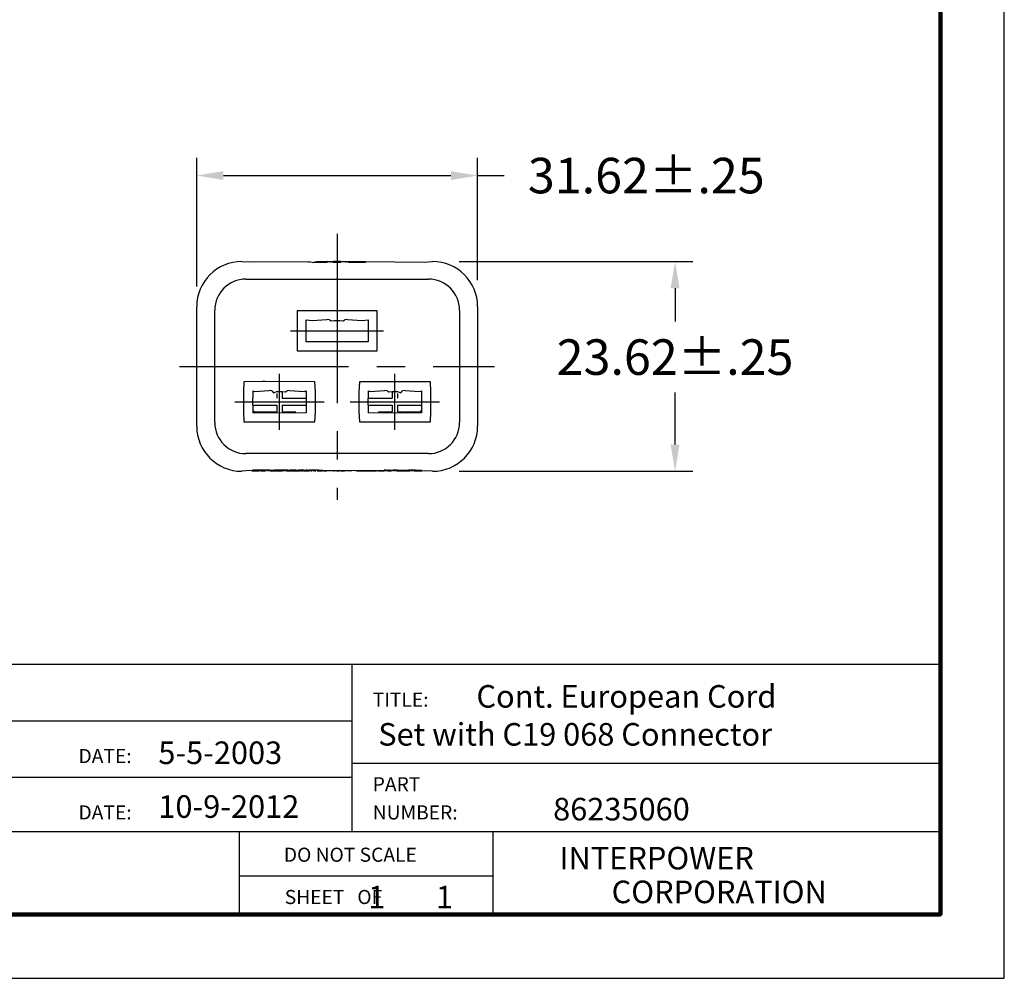
# Model space of a CAD drawing. Units: millimetres. Extents: x 364 to 643, y 89 to 304.
# Drawn here: x 533 to 643, y 89 to 197 of the extents above; entities that cross this region are included whole.
import ezdxf

# ---------------------------------------------------------------- set-up
doc = ezdxf.new("R2010")
doc.units = ezdxf.units.MM
doc.linetypes.add('CENTER', pattern=[2, 1.25, -0.25, 0.25, -0.25])
doc.linetypes.add('CENTER2', pattern=[28.575, 19.05, -3.175, 3.175, -3.175])
for name, color, linetype in [('CENTER', 2, 'CENTER'), ('DIM', 1, 'Continuous'), ('PLOT BORDER', 3, 'Continuous'), ('TEXT', 7, 'Continuous'), ('TITLE BLOCK', 4, 'Continuous'), ('TITLE BLOCK TEXT', 6, 'Continuous')]:
    doc.layers.add(name, color=color, linetype=linetype)
doc.dimstyles.get("Standard").update_dxf_attribs({"dimscale": 0, "dimtxt": 2.5, "dimasz": 2.5, "dimexe": 1.25, "dimexo": 0.625, "dimtad": 1, "dimtih": 1, "dimtoh": 1, "dimdec": 1, "dimdsep": 46, "dimtxsty": 'Standard', "dimcen": 2.5, "dimadec": 0, "dimazin": 0, "dimtfac": 1, "dimtdec": 4, "dimtmove": 0, "dimatfit": 3, "dimfxl": 1, "dimtolj": 1, "dimtzin": 0, "dimarcsym": 0})

# ---------------------------------------------------------------- blocks, each defined once
blk = doc.blocks.new('20E01040_1__24', base_point=(3.3028, -0.1791))
at = {"color": 7, "linetype": 'Continuous'}
for p, q in [((3.3028, -0.087), (3.3028, -0.1737)), ((3.3442, -0.0816), (3.3442, -0.0941)), ((3.352, -0.085), (3.417, -0.0814)), ((3.4285, -0.0826), (3.417, -0.0814)), ((3.4359, -0.087), (3.4505, -0.085)), ((3.4505, -0.085), (3.4505, -0.1146)), ((3.4741, -0.085), (3.4891, -0.0906)), ((3.5075, -0.0814), (3.4961, -0.0826)), ((3.5075, -0.0814), (3.5725, -0.085)), ((3.5804, -0.0816), (3.5804, -0.0941)), ((3.6217, -0.1737), (3.6217, -0.087)), ((3.3442, -0.0941), (3.3442, -0.1146)), ((3.3442, -0.1146), (3.4505, -0.1146)), ((3.4741, -0.0941), (3.4741, -0.1146)), ((3.5804, -0.0941), (3.5804, -0.1146)), ((3.3442, -0.1461), (3.4505, -0.1461)), ((3.3442, -0.1461), (3.3442, -0.1692)), ((3.3442, -0.1692), (3.3442, -0.1791)), ((3.3896, -0.1732), (3.4505, -0.1757)), ((3.4505, -0.1461), (3.4505, -0.1757)), ((3.4741, -0.1461), (3.4741, -0.1757)), ((3.4741, -0.1461), (3.5804, -0.1461)), ((3.4741, -0.1757), (3.5752, -0.1734)), ((3.5804, -0.1461), (3.5804, -0.1692)), ((3.5804, -0.1692), (3.5804, -0.1791))]:
    blk.add_line(p, q, dxfattribs=at)
blk.add_spline([(3.5804, -0.1692), (3.5803, -0.1693), (3.5795, -0.1699), (3.5778, -0.1713), (3.5761, -0.1727), (3.5753, -0.1733), (3.5752, -0.1734)], degree=3, dxfattribs=at)
blk = doc.blocks.new('21E04181SW__25', base_point=(2.791, -0.2199))
at = {"color": 7, "linetype": 'Continuous'}
for p, q in [((3.0292, 0.2722), (3.0292, 0.095)), ((3.3835, 0.2722), (3.0292, 0.2722)), ((3.3835, 0.095), (3.3835, 0.2722)), ((3.0686, 0.1344), (3.0686, 0.2328)), ((3.0686, 0.2328), (3.0961, 0.2299)), ((3.0961, 0.2299), (3.1611, 0.2335)), ((3.1726, 0.2324), (3.1611, 0.2335)), ((3.1726, 0.2324), (3.18, 0.2279)), ((3.18, 0.2279), (3.1946, 0.2299)), ((3.1946, 0.2299), (3.2182, 0.2299)), ((3.2182, 0.2299), (3.2328, 0.2279)), ((3.2328, 0.2279), (3.2402, 0.2324)), ((3.2516, 0.2335), (3.2402, 0.2324)), ((3.2516, 0.2335), (3.3166, 0.2299)), ((3.3166, 0.2299), (3.3442, 0.2328)), ((3.3442, 0.2328), (3.3442, 0.1344)), ((3.3442, 0.1344), (3.0686, 0.1344)), ((3.0292, 0.095), (3.3835, 0.095)), ((2.793, -0.0428), (2.791, -0.087)), ((2.8754, -0.0407), (2.793, -0.0428)), ((2.8866, -0.0408), (2.8754, -0.0407)), ((3.1079, -0.0428), (2.8866, -0.0408)), ((3.1099, -0.087), (3.1079, -0.0428)), ((3.3048, -0.0428), (3.3028, -0.087)), ((3.6198, -0.0428), (3.3048, -0.0428)), ((3.6217, -0.087), (3.6198, -0.0428)), ((2.791, -0.087), (2.791, -0.1737)), ((2.8324, -0.0816), (2.8402, -0.085)), ((2.8324, -0.0816), (2.8324, -0.0941)), ((2.8402, -0.085), (2.9052, -0.0814)), ((2.9167, -0.0826), (2.9052, -0.0814)), ((2.9167, -0.0826), (2.9237, -0.0906)), ((2.9237, -0.0906), (2.9387, -0.085)), ((2.9387, -0.085), (2.9623, -0.085)), ((2.9623, -0.085), (2.9769, -0.087)), ((2.9769, -0.087), (2.9843, -0.0826)), ((2.9957, -0.0814), (2.9843, -0.0826)), ((2.9957, -0.0814), (3.0607, -0.085)), ((3.0607, -0.085), (3.0686, -0.0816)), ((3.0686, -0.0816), (3.0686, -0.0941)), ((3.1099, -0.1737), (3.1099, -0.087)), ((3.3028, -0.087), (3.3028, -0.1737)), ((3.3442, -0.0816), (3.352, -0.085)), ((3.3442, -0.0816), (3.3442, -0.0941)), ((3.352, -0.085), (3.417, -0.0814)), ((3.4285, -0.0826), (3.417, -0.0814)), ((3.4285, -0.0826), (3.4359, -0.087)), ((3.4359, -0.087), (3.4505, -0.085)), ((3.4505, -0.085), (3.4741, -0.085)), ((3.4741, -0.085), (3.4891, -0.0906)), ((3.4891, -0.0906), (3.4961, -0.0826)), ((3.5075, -0.0814), (3.4961, -0.0826)), ((3.5075, -0.0814), (3.5725, -0.085)), ((3.5725, -0.085), (3.5804, -0.0816)), ((3.5804, -0.0816), (3.5804, -0.0941)), ((3.6217, -0.1737), (3.6217, -0.087)), ((2.8324, -0.0941), (2.8324, -0.1146)), ((2.8324, -0.1461), (2.8324, -0.1146)), ((3.0686, -0.0941), (3.0686, -0.1146)), ((3.0686, -0.1146), (3.0686, -0.1461)), ((3.3442, -0.0941), (3.3442, -0.1146)), ((3.3442, -0.1461), (3.3442, -0.1146)), ((3.5804, -0.0941), (3.5804, -0.1146)), ((3.5804, -0.1146), (3.5804, -0.1461)), ((2.791, -0.1737), (2.793, -0.2199)), ((2.8324, -0.1461), (2.8324, -0.1692)), ((2.8324, -0.1692), (2.8324, -0.1791)), ((3.0686, -0.1461), (3.0686, -0.1692)), ((3.0686, -0.1692), (3.0686, -0.1791)), ((3.1079, -0.2199), (3.1099, -0.1737)), ((3.3028, -0.1737), (3.3048, -0.2199)), ((3.3442, -0.1461), (3.3442, -0.1692)), ((3.3442, -0.1692), (3.3442, -0.1791)), ((3.5804, -0.1461), (3.5804, -0.1692)), ((3.5804, -0.1692), (3.5804, -0.1791)), ((3.6198, -0.2199), (3.6217, -0.1737)), ((3.0047, -0.1805), (2.8324, -0.1791)), ((3.0686, -0.1791), (3.0047, -0.1805)), ((3.5165, -0.1805), (3.3442, -0.1791)), ((3.5804, -0.1791), (3.5165, -0.1805)), ((2.793, -0.2199), (3.1079, -0.2199)), ((3.3048, -0.2199), (3.6198, -0.2199))]:
    blk.add_line(p, q, dxfattribs=at)
blk = doc.blocks.new('20E01040_2__26', base_point=(2.791, -0.1805))
at = {"color": 7, "linetype": 'Continuous'}
for p, q in [((2.791, -0.087), (2.791, -0.1737)), ((2.8324, -0.0816), (2.8324, -0.0941)), ((2.8402, -0.085), (2.9052, -0.0814)), ((2.9167, -0.0826), (2.9052, -0.0814)), ((2.9237, -0.0906), (2.9387, -0.085)), ((2.9623, -0.085), (2.9623, -0.1146)), ((2.9623, -0.085), (2.9769, -0.087)), ((2.9957, -0.0814), (2.9843, -0.0826)), ((2.9957, -0.0814), (3.0607, -0.085)), ((3.0686, -0.0816), (3.0686, -0.0941)), ((3.1099, -0.1737), (3.1099, -0.087)), ((2.8324, -0.0941), (2.8324, -0.1146)), ((2.9387, -0.0941), (2.9387, -0.1146)), ((2.9623, -0.1146), (3.0686, -0.1146)), ((3.0686, -0.0941), (3.0686, -0.1146)), ((2.8324, -0.1461), (2.8324, -0.1692)), ((2.8324, -0.1461), (2.9387, -0.1461)), ((2.8324, -0.1692), (2.8324, -0.1791)), ((2.8375, -0.1734), (2.8402, -0.1805)), ((2.8375, -0.1734), (2.9387, -0.1757)), ((2.9387, -0.1461), (2.9387, -0.1757)), ((2.9623, -0.1461), (3.0686, -0.1461)), ((2.9623, -0.1461), (2.9623, -0.1757)), ((2.9623, -0.1757), (3.0231, -0.1732)), ((3.0686, -0.1461), (3.0686, -0.1692)), ((3.0686, -0.1692), (3.0686, -0.1791))]:
    blk.add_line(p, q, dxfattribs=at)
blk.add_spline([(2.8324, -0.1692), (2.8325, -0.1693), (2.8332, -0.1699), (2.8349, -0.1713), (2.8367, -0.1727), (2.8374, -0.1733), (2.8375, -0.1734)], degree=3, dxfattribs=at)
blk = doc.blocks.new('20E01040__27', base_point=(3.0961, 0.2279))
at = {"color": 7, "linetype": 'Continuous'}
for p, q in [((3.0961, 0.2299), (3.1611, 0.2335)), ((3.1726, 0.2324), (3.1611, 0.2335)), ((3.18, 0.2279), (3.1946, 0.2299)), ((3.2182, 0.2299), (3.2328, 0.2279)), ((3.2516, 0.2335), (3.2402, 0.2324)), ((3.2516, 0.2335), (3.3166, 0.2299))]:
    blk.add_line(p, q, dxfattribs=at)
blk = doc.blocks.new('21E041182__28', base_point=(3.0292, 0.095))
at = {"color": 7, "linetype": 'Continuous'}
blk.add_line((3.0292, 0.2722), (3.0292, 0.095), dxfattribs=at)
blk = doc.blocks.new('B34_013SW-D_ASM__29', base_point=(2.791, -0.2199))
for name, p in [('21E04181SW__25', (2.791, -0.2199)), ('21E041182__28', (3.0292, 0.095)), ('20E01040__27', (3.0961, 0.2279)), ('20E01040_2__26', (2.791, -0.1805)), ('20E01040_1__24', (3.3028, -0.1791))]:
    blk.add_blockref(name, p)
blk = doc.blocks.new('Center-Common_9-1-11__30', base_point=(2.5839, -0.4389))
at = {"color": 7, "linetype": 'Continuous'}
for p, q in [((2.7839, 0.4911), (2.8209, 0.4891)), ((2.8209, 0.4891), (3.0814, 0.4911)), ((3.0814, 0.4861), (3.0814, 0.4911)), ((3.0814, 0.4911), (3.1034, 0.4861)), ((3.1034, 0.4861), (3.1134, 0.4911)), ((3.1134, 0.4861), (3.1034, 0.4861)), ((3.1174, 0.4861), (3.1134, 0.4911)), ((3.1134, 0.4911), (3.1134, 0.4861)), ((3.1174, 0.4911), (3.1214, 0.4911)), ((3.1214, 0.4861), (3.1174, 0.4861)), ((3.1214, 0.4911), (3.1274, 0.4911)), ((3.1274, 0.4861), (3.1214, 0.4861)), ((3.1274, 0.4911), (3.1324, 0.4911)), ((3.1324, 0.4861), (3.1274, 0.4861)), ((3.1324, 0.4911), (3.1384, 0.4911)), ((3.1324, 0.4911), (3.1324, 0.4861)), ((3.1384, 0.4861), (3.1324, 0.4861)), ((3.1384, 0.4911), (3.1434, 0.4911)), ((3.1434, 0.4861), (3.1384, 0.4861)), ((3.1434, 0.4911), (3.1514, 0.4911)), ((3.1494, 0.4861), (3.1434, 0.4861)), ((3.1564, 0.4861), (3.1494, 0.4861)), ((3.1514, 0.4911), (3.1564, 0.4911)), ((3.1564, 0.4911), (3.1604, 0.4911)), ((3.1564, 0.4911), (3.1564, 0.4861)), ((3.1604, 0.4861), (3.1564, 0.4861)), ((3.1604, 0.4911), (3.1665, 0.4911)), ((3.1665, 0.4911), (3.1604, 0.4861)), ((3.1665, 0.4911), (3.1734, 0.4911)), ((3.1734, 0.4911), (3.1734, 0.4861)), ((3.1734, 0.4911), (3.1808, 0.4911)), ((3.1808, 0.4911), (3.1854, 0.4911)), ((3.1854, 0.4911), (3.1914, 0.4911)), ((3.1914, 0.4861), (3.1854, 0.4861)), ((3.1964, 0.4911), (3.1914, 0.4911)), ((3.1964, 0.4861), (3.1914, 0.4861)), ((3.2004, 0.4911), (3.1964, 0.4911)), ((3.2004, 0.4861), (3.1964, 0.4861)), ((3.2074, 0.4911), (3.2004, 0.4911)), ((3.2004, 0.4911), (3.2004, 0.4861)), ((3.2074, 0.4861), (3.2004, 0.4861)), ((3.2114, 0.4911), (3.2074, 0.4911)), ((3.2074, 0.4911), (3.2074, 0.4861)), ((3.2114, 0.4861), (3.2074, 0.4861)), ((3.2164, 0.4911), (3.2114, 0.4911)), ((3.2114, 0.4911), (3.2114, 0.4861)), ((3.2164, 0.4861), (3.2114, 0.4861)), ((3.2224, 0.4911), (3.2164, 0.4911)), ((3.2224, 0.4861), (3.2164, 0.4861)), ((3.2224, 0.4911), (3.2276, 0.4911)), ((3.2276, 0.4911), (3.2326, 0.4911)), ((3.2326, 0.4911), (3.2371, 0.4911)), ((3.2371, 0.4911), (3.2445, 0.4911)), ((3.2445, 0.4911), (3.2445, 0.4861)), ((3.2445, 0.4911), (3.2514, 0.4911)), ((3.2514, 0.4911), (3.2564, 0.4911)), ((3.2564, 0.4911), (3.2564, 0.4861)), ((3.2564, 0.4911), (3.2624, 0.4911)), ((3.2624, 0.4861), (3.2564, 0.4861)), ((3.2624, 0.4911), (3.2674, 0.4911)), ((3.2674, 0.4861), (3.2624, 0.4861)), ((3.2674, 0.4911), (3.2714, 0.4911)), ((3.2714, 0.4861), (3.2674, 0.4861)), ((3.2714, 0.4911), (3.2784, 0.4911)), ((3.2784, 0.4861), (3.2714, 0.4861)), ((3.2784, 0.4911), (3.2824, 0.4911)), ((3.2824, 0.4861), (3.2784, 0.4861)), ((3.2824, 0.4911), (3.2874, 0.4911)), ((3.2874, 0.4861), (3.2824, 0.4861)), ((3.2874, 0.4911), (3.2934, 0.4911)), ((3.2934, 0.4861), (3.2874, 0.4861)), ((3.2934, 0.4911), (3.2976, 0.4911)), ((3.2934, 0.4911), (3.2934, 0.4861)), ((3.2976, 0.4861), (3.2934, 0.4861)), ((3.2976, 0.4911), (3.3314, 0.4911)), ((3.2976, 0.4911), (3.2976, 0.4861)), ((3.3093, 0.4861), (3.2976, 0.4861)), ((3.3314, 0.4861), (3.3093, 0.4861)), ((3.3314, 0.4911), (3.5918, 0.4878)), ((3.3314, 0.4911), (3.3314, 0.4861)), ((3.5918, 0.4878), (3.6289, 0.4911)), ((2.5839, -0.2389), (2.5839, 0.2911)), ((3.8289, 0.2911), (3.8289, -0.2389)), ((2.8209, -0.4355), (2.7839, -0.4389)), ((2.8314, -0.4389), (2.8209, -0.4355)), ((2.8314, -0.4339), (2.8314, -0.4389)), ((2.8614, -0.4339), (2.8314, -0.4339)), ((2.8653, -0.4339), (2.8614, -0.4339)), ((2.8614, -0.4339), (2.8614, -0.4389)), ((2.8653, -0.4339), (2.8653, -0.4389)), ((2.8692, -0.4339), (2.8653, -0.4339)), ((2.8732, -0.4339), (2.8692, -0.4339)), ((2.8692, -0.4339), (2.8692, -0.4389)), ((2.8777, -0.4339), (2.8732, -0.4339)), ((2.8732, -0.4339), (2.8732, -0.4389)), ((2.8777, -0.4339), (2.8777, -0.4389)), ((2.8951, -0.4339), (2.8777, -0.4339)), ((2.8951, -0.4339), (2.8951, -0.4389)), ((2.9017, -0.4339), (2.8951, -0.4339)), ((2.9017, -0.4339), (2.9017, -0.4389)), ((2.9091, -0.4339), (2.9017, -0.4339)), ((2.9091, -0.4339), (2.9174, -0.4339)), ((2.9091, -0.4339), (2.9091, -0.4389)), ((2.9174, -0.4339), (2.9266, -0.4339)), ((2.9266, -0.4339), (2.9266, -0.4389)), ((2.9435, -0.4339), (2.9266, -0.4339)), ((2.9435, -0.4339), (2.9435, -0.4389)), ((2.9491, -0.4339), (2.9435, -0.4339)), ((2.9491, -0.4339), (2.9491, -0.4389)), ((2.9632, -0.4339), (2.9491, -0.4339)), ((2.9632, -0.4339), (2.9632, -0.4389)), ((2.9688, -0.4339), (2.9632, -0.4339)), ((2.975, -0.4339), (2.9688, -0.4339)), ((2.9688, -0.4339), (2.9688, -0.4389)), ((2.975, -0.4339), (2.975, -0.4389)), ((2.9812, -0.4339), (2.975, -0.4339)), ((2.9812, -0.4339), (2.9812, -0.4389)), ((2.9879, -0.4339), (2.9812, -0.4339)), ((2.9879, -0.4339), (2.9969, -0.4339)), ((2.9879, -0.4339), (2.9879, -0.4389)), ((2.9969, -0.4339), (2.9969, -0.4389)), ((3.0009, -0.4339), (2.9969, -0.4339)), ((3.0239, -0.4339), (3.0009, -0.4339)), ((3.0009, -0.4339), (3.0009, -0.4389)), ((3.0239, -0.4339), (3.0239, -0.4389)), ((3.0239, -0.4339), (3.0354, -0.4339)), ((3.0431, -0.4339), (3.0354, -0.4339)), ((3.0481, -0.4339), (3.0431, -0.4339)), ((3.0431, -0.4339), (3.0431, -0.4389)), ((3.0481, -0.4339), (3.0481, -0.4389)), ((3.0543, -0.4339), (3.0481, -0.4339)), ((3.0588, -0.4339), (3.0543, -0.4339)), ((3.0543, -0.4339), (3.0543, -0.4389)), ((3.0588, -0.4339), (3.0588, -0.4389)), ((3.0588, -0.4339), (3.0638, -0.4339)), ((3.0638, -0.4339), (3.0686, -0.4339)), ((3.0746, -0.4339), (3.0686, -0.4339)), ((3.0746, -0.4339), (3.0746, -0.4389)), ((3.0746, -0.4339), (3.0824, -0.4339)), ((3.0892, -0.4339), (3.0824, -0.4339)), ((3.0824, -0.4339), (3.0824, -0.4389)), ((3.0948, -0.4339), (3.0892, -0.4339)), ((3.0892, -0.4339), (3.0892, -0.4389)), ((3.0948, -0.4339), (3.0948, -0.4389)), ((3.101, -0.4339), (3.0948, -0.4339)), ((3.1055, -0.4339), (3.101, -0.4339)), ((3.101, -0.4339), (3.101, -0.4389)), ((3.1241, -0.4339), (3.1055, -0.4339)), ((3.1055, -0.4339), (3.1055, -0.4389)), ((3.1241, -0.4339), (3.1332, -0.4339)), ((3.1332, -0.4339), (3.1415, -0.4339)), ((3.1415, -0.4339), (3.2789, -0.4356)), ((3.1701, -0.4389), (3.1701, -0.4339)), ((3.1763, -0.4389), (3.1763, -0.4339)), ((3.1831, -0.4389), (3.1831, -0.4339)), ((3.1898, -0.4389), (3.1898, -0.4339)), ((3.1949, -0.4389), (3.1949, -0.4339)), ((3.1994, -0.4389), (3.1994, -0.4339)), ((3.2056, -0.4389), (3.2056, -0.4339)), ((3.2146, -0.4389), (3.2146, -0.4339)), ((3.2185, -0.4389), (3.2185, -0.4339)), ((3.2224, -0.4389), (3.2224, -0.4339)), ((3.2264, -0.4389), (3.2264, -0.4339)), ((3.2309, -0.4389), (3.2309, -0.4339)), ((3.2404, -0.4389), (3.2404, -0.4339)), ((3.2472, -0.4389), (3.2472, -0.4339)), ((3.2528, -0.4389), (3.2528, -0.4339)), ((3.2584, -0.4389), (3.2584, -0.4339)), ((3.2646, -0.4389), (3.2646, -0.4339)), ((3.2789, -0.4356), (3.2646, -0.4389)), ((3.2789, -0.4356), (3.415, -0.4339)), ((3.2946, -0.4389), (3.2789, -0.4356)), ((3.3374, -0.4389), (3.3374, -0.4339)), ((3.3436, -0.4389), (3.3436, -0.4339)), ((3.3666, -0.4389), (3.3666, -0.4339)), ((3.3722, -0.4389), (3.3722, -0.4339)), ((3.3812, -0.4389), (3.3812, -0.4339)), ((3.3852, -0.4389), (3.3852, -0.4339)), ((3.3891, -0.4389), (3.3891, -0.4339)), ((3.3931, -0.4389), (3.3931, -0.4339)), ((3.3976, -0.4389), (3.3976, -0.4339)), ((3.415, -0.4389), (3.415, -0.4339)), ((3.4195, -0.4339), (3.415, -0.4339)), ((3.4236, -0.4339), (3.4195, -0.4339)), ((3.4195, -0.4339), (3.4195, -0.4389)), ((3.4236, -0.4339), (3.4236, -0.4389)), ((3.4236, -0.4339), (3.4325, -0.4339)), ((3.4325, -0.4339), (3.4292, -0.4389)), ((3.4367, -0.4339), (3.4325, -0.4339)), ((3.4367, -0.4339), (3.4454, -0.4339)), ((3.4454, -0.4339), (3.4454, -0.4389)), ((3.4454, -0.4339), (3.4541, -0.4339)), ((3.4622, -0.4339), (3.4541, -0.4339)), ((3.4541, -0.4339), (3.4541, -0.4389)), ((3.4622, -0.4339), (3.4618, -0.4389)), ((3.4684, -0.4339), (3.4622, -0.4339)), ((3.4724, -0.4339), (3.4684, -0.4339)), ((3.4684, -0.4339), (3.4684, -0.4389)), ((3.4724, -0.4339), (3.4724, -0.4389)), ((3.4724, -0.4339), (3.4816, -0.4339)), ((3.4816, -0.4339), (3.4994, -0.4339)), ((3.4816, -0.4339), (3.4816, -0.4389)), ((3.4994, -0.4339), (3.5134, -0.4339)), ((3.5134, -0.4339), (3.523, -0.4339)), ((3.5134, -0.4389), (3.5134, -0.4339)), ((3.523, -0.4389), (3.523, -0.4339)), ((3.5297, -0.4339), (3.523, -0.4339)), ((3.5294, -0.4389), (3.5297, -0.4339)), ((3.5354, -0.4339), (3.5297, -0.4339)), ((3.541, -0.4339), (3.5354, -0.4339)), ((3.5354, -0.4339), (3.5354, -0.4389)), ((3.5472, -0.4339), (3.541, -0.4339)), ((3.541, -0.4389), (3.541, -0.4339)), ((3.5518, -0.4328), (3.5472, -0.4339)), ((3.5472, -0.4389), (3.5472, -0.4339)), ((3.5518, -0.4328), (3.5814, -0.4339)), ((3.5814, -0.4389), (3.5814, -0.4339)), ((2.8614, -0.4389), (2.8314, -0.4389)), ((2.8732, -0.4389), (2.8692, -0.4389)), ((2.8777, -0.4389), (2.8732, -0.4389)), ((2.8825, -0.4389), (2.8777, -0.4389)), ((2.8892, -0.4389), (2.8825, -0.4389)), ((2.9174, -0.4389), (2.9091, -0.4389)), ((2.9266, -0.4389), (2.9174, -0.4389)), ((2.9347, -0.4389), (2.9266, -0.4389)), ((2.9435, -0.4389), (2.9347, -0.4389)), ((2.9491, -0.4389), (2.9435, -0.4389)), ((2.9584, -0.4389), (2.9491, -0.4389)), ((2.9632, -0.4389), (2.9584, -0.4389)), ((2.9879, -0.4389), (2.9812, -0.4389)), ((2.993, -0.4389), (2.9879, -0.4389)), ((2.9969, -0.4389), (2.993, -0.4389)), ((3.0009, -0.4389), (2.9969, -0.4389)), ((3.0065, -0.4389), (3.0009, -0.4389)), ((3.0127, -0.4389), (3.0065, -0.4389)), ((3.0183, -0.4389), (3.0127, -0.4389)), ((3.0239, -0.4389), (3.0183, -0.4389)), ((3.0284, -0.4389), (3.0239, -0.4389)), ((3.0354, -0.4389), (3.0284, -0.4389)), ((3.0431, -0.4389), (3.0354, -0.4389)), ((3.0543, -0.4389), (3.0481, -0.4389)), ((3.0651, -0.4389), (3.0588, -0.4389)), ((3.0746, -0.4389), (3.0651, -0.4389)), ((3.0824, -0.4389), (3.0746, -0.4389)), ((3.0948, -0.4389), (3.0892, -0.4389)), ((3.1118, -0.4389), (3.1055, -0.4389)), ((3.1241, -0.4389), (3.1179, -0.4389)), ((3.129, -0.4389), (3.1241, -0.4389)), ((3.1332, -0.4389), (3.129, -0.4389)), ((3.1415, -0.4389), (3.1332, -0.4389)), ((3.15, -0.4389), (3.1458, -0.4389)), ((3.1542, -0.4389), (3.15, -0.4389)), ((3.1622, -0.4389), (3.1542, -0.4389)), ((3.1949, -0.4389), (3.1898, -0.4389)), ((3.2146, -0.4389), (3.2056, -0.4389)), ((3.2264, -0.4389), (3.2224, -0.4389)), ((3.2309, -0.4389), (3.2264, -0.4389)), ((3.2404, -0.4389), (3.2309, -0.4389)), ((3.3374, -0.4389), (3.2946, -0.4389)), ((3.3436, -0.4389), (3.3374, -0.4389)), ((3.353, -0.4389), (3.3436, -0.4389)), ((3.3592, -0.4389), (3.353, -0.4389)), ((3.3666, -0.4389), (3.3592, -0.4389)), ((3.3722, -0.4389), (3.3666, -0.4389)), ((3.3812, -0.4389), (3.3722, -0.4389)), ((3.3931, -0.4389), (3.3891, -0.4389)), ((3.3976, -0.4389), (3.3931, -0.4389)), ((3.4059, -0.4389), (3.3976, -0.4389)), ((3.415, -0.4389), (3.4059, -0.4389)), ((3.4367, -0.4389), (3.4292, -0.4389)), ((3.4454, -0.4389), (3.4367, -0.4389)), ((3.4816, -0.4389), (3.4724, -0.4389)), ((3.4994, -0.4389), (3.4816, -0.4389)), ((3.5067, -0.4389), (3.4994, -0.4389)), ((3.5134, -0.4389), (3.5067, -0.4389)), ((3.523, -0.4389), (3.5134, -0.4389)), ((3.5294, -0.4389), (3.523, -0.4389)), ((3.5814, -0.4389), (3.5472, -0.4389)), ((3.5918, -0.4368), (3.5814, -0.4389)), ((3.6289, -0.4389), (3.5918, -0.4368))]:
    blk.add_line(p, q, dxfattribs=at)
for centre, start, end in [((2.7839, 0.2911), 90, 180), ((3.6289, 0.2911), 0, 90), ((2.7839, -0.2389), 180, -90), ((3.6289, -0.2389), -90, 0)]:
    blk.add_arc(centre, 0.2, start, end, dxfattribs=at)
blk = doc.blocks.new('C19_068_Straight-Body_R2_9-1-11__31', base_point=(2.5839, -0.4389))
at = {"color": 7, "linetype": 'Continuous'}
for p, q in [((2.7839, 0.4911), (2.8209, 0.4891)), ((2.8209, 0.4891), (3.0814, 0.4911)), ((3.0814, 0.4911), (3.1034, 0.4861)), ((3.1034, 0.4861), (3.1134, 0.4911)), ((3.1174, 0.4861), (3.1134, 0.4911)), ((3.1174, 0.4911), (3.1214, 0.4911)), ((3.1214, 0.4911), (3.1274, 0.4911)), ((3.1274, 0.4861), (3.1214, 0.4861)), ((3.1274, 0.4911), (3.1324, 0.4911)), ((3.1324, 0.4861), (3.1274, 0.4861)), ((3.1324, 0.4911), (3.1384, 0.4911)), ((3.1384, 0.4861), (3.1324, 0.4861)), ((3.1384, 0.4911), (3.1434, 0.4911)), ((3.1434, 0.4911), (3.1514, 0.4911)), ((3.1494, 0.4861), (3.1434, 0.4861)), ((3.1564, 0.4861), (3.1494, 0.4861)), ((3.1564, 0.4911), (3.1604, 0.4911)), ((3.1604, 0.4911), (3.1665, 0.4911)), ((3.1665, 0.4911), (3.1604, 0.4861)), ((3.1665, 0.4911), (3.1734, 0.4911)), ((3.1734, 0.4911), (3.1808, 0.4911)), ((3.1808, 0.4911), (3.1854, 0.4911)), ((3.1854, 0.4911), (3.1914, 0.4911)), ((3.1914, 0.4861), (3.1854, 0.4861)), ((3.1964, 0.4911), (3.1914, 0.4911)), ((3.1964, 0.4861), (3.1914, 0.4861)), ((3.2004, 0.4911), (3.1964, 0.4911)), ((3.2074, 0.4911), (3.2004, 0.4911)), ((3.2074, 0.4861), (3.2004, 0.4861)), ((3.2114, 0.4911), (3.2074, 0.4911)), ((3.2114, 0.4861), (3.2074, 0.4861)), ((3.2164, 0.4911), (3.2114, 0.4911)), ((3.2224, 0.4911), (3.2164, 0.4911)), ((3.2224, 0.4861), (3.2164, 0.4861)), ((3.2224, 0.4911), (3.2276, 0.4911)), ((3.2276, 0.4911), (3.2326, 0.4911)), ((3.2326, 0.4911), (3.2371, 0.4911)), ((3.2371, 0.4911), (3.2445, 0.4911)), ((3.2445, 0.4911), (3.2514, 0.4911)), ((3.2514, 0.4911), (3.2564, 0.4911)), ((3.2564, 0.4911), (3.2624, 0.4911)), ((3.2624, 0.4861), (3.2564, 0.4861)), ((3.2624, 0.4911), (3.2674, 0.4911)), ((3.2674, 0.4861), (3.2624, 0.4861)), ((3.2674, 0.4911), (3.2714, 0.4911)), ((3.2714, 0.4911), (3.2784, 0.4911)), ((3.2784, 0.4861), (3.2714, 0.4861)), ((3.2784, 0.4911), (3.2824, 0.4911)), ((3.2824, 0.4911), (3.2874, 0.4911)), ((3.2874, 0.4911), (3.2934, 0.4911)), ((3.2934, 0.4861), (3.2874, 0.4861)), ((3.2934, 0.4911), (3.2976, 0.4911)), ((3.2976, 0.4861), (3.2934, 0.4861)), ((3.2976, 0.4911), (3.3314, 0.4911)), ((3.3093, 0.4861), (3.2976, 0.4861)), ((3.3314, 0.4861), (3.3093, 0.4861)), ((3.3314, 0.4911), (3.5918, 0.4878)), ((3.5918, 0.4878), (3.6289, 0.4911)), ((2.5839, -0.2389), (2.5839, 0.2911)), ((3.8289, 0.2911), (3.8289, -0.2389)), ((2.8209, -0.4355), (2.7839, -0.4389)), ((2.8314, -0.4389), (2.8209, -0.4355)), ((2.9091, -0.4339), (2.9174, -0.4339)), ((2.9174, -0.4339), (2.9266, -0.4339)), ((2.9879, -0.4339), (2.9969, -0.4339)), ((3.0239, -0.4339), (3.0354, -0.4339)), ((3.0588, -0.4339), (3.0638, -0.4339)), ((3.0638, -0.4339), (3.0686, -0.4339)), ((3.0746, -0.4339), (3.0824, -0.4339)), ((3.1241, -0.4339), (3.1332, -0.4339)), ((3.1332, -0.4339), (3.1415, -0.4339)), ((3.1415, -0.4339), (3.2789, -0.4356)), ((3.2789, -0.4356), (3.2646, -0.4389)), ((3.2789, -0.4356), (3.415, -0.4339)), ((3.2946, -0.4389), (3.2789, -0.4356)), ((3.4236, -0.4339), (3.4325, -0.4339)), ((3.4367, -0.4339), (3.4454, -0.4339)), ((3.4454, -0.4339), (3.4541, -0.4339)), ((3.4724, -0.4339), (3.4816, -0.4339)), ((3.4816, -0.4339), (3.4994, -0.4339)), ((3.4994, -0.4339), (3.5134, -0.4339)), ((3.5134, -0.4339), (3.523, -0.4339)), ((3.5518, -0.4328), (3.5814, -0.4339)), ((2.8614, -0.4389), (2.8314, -0.4389)), ((2.8732, -0.4389), (2.8692, -0.4389)), ((2.8777, -0.4389), (2.8732, -0.4389)), ((2.8825, -0.4389), (2.8777, -0.4389)), ((2.8892, -0.4389), (2.8825, -0.4389)), ((2.9174, -0.4389), (2.9091, -0.4389)), ((2.9266, -0.4389), (2.9174, -0.4389)), ((2.9347, -0.4389), (2.9266, -0.4389)), ((2.9435, -0.4389), (2.9347, -0.4389)), ((2.9491, -0.4389), (2.9435, -0.4389)), ((2.9584, -0.4389), (2.9491, -0.4389)), ((2.9632, -0.4389), (2.9584, -0.4389)), ((2.9879, -0.4389), (2.9812, -0.4389)), ((2.993, -0.4389), (2.9879, -0.4389)), ((2.9969, -0.4389), (2.993, -0.4389)), ((3.0009, -0.4389), (2.9969, -0.4389)), ((3.0065, -0.4389), (3.0009, -0.4389)), ((3.0127, -0.4389), (3.0065, -0.4389)), ((3.0183, -0.4389), (3.0127, -0.4389)), ((3.0239, -0.4389), (3.0183, -0.4389)), ((3.0284, -0.4389), (3.0239, -0.4389)), ((3.0354, -0.4389), (3.0284, -0.4389)), ((3.0431, -0.4389), (3.0354, -0.4389)), ((3.0543, -0.4389), (3.0481, -0.4389)), ((3.0651, -0.4389), (3.0588, -0.4389)), ((3.0746, -0.4389), (3.0651, -0.4389)), ((3.0824, -0.4389), (3.0746, -0.4389)), ((3.0948, -0.4389), (3.0892, -0.4389)), ((3.1118, -0.4389), (3.1055, -0.4389)), ((3.1241, -0.4389), (3.1179, -0.4389)), ((3.129, -0.4389), (3.1241, -0.4389)), ((3.1332, -0.4389), (3.129, -0.4389)), ((3.1415, -0.4389), (3.1332, -0.4389)), ((3.15, -0.4389), (3.1458, -0.4389)), ((3.1542, -0.4389), (3.15, -0.4389)), ((3.1622, -0.4389), (3.1542, -0.4389)), ((3.1949, -0.4389), (3.1898, -0.4389)), ((3.2146, -0.4389), (3.2056, -0.4389)), ((3.2264, -0.4389), (3.2224, -0.4389)), ((3.2309, -0.4389), (3.2264, -0.4389)), ((3.2404, -0.4389), (3.2309, -0.4389)), ((3.3374, -0.4389), (3.2946, -0.4389)), ((3.3436, -0.4389), (3.3374, -0.4389)), ((3.353, -0.4389), (3.3436, -0.4389)), ((3.3592, -0.4389), (3.353, -0.4389)), ((3.3666, -0.4389), (3.3592, -0.4389)), ((3.3722, -0.4389), (3.3666, -0.4389)), ((3.3812, -0.4389), (3.3722, -0.4389)), ((3.3931, -0.4389), (3.3891, -0.4389)), ((3.3976, -0.4389), (3.3931, -0.4389)), ((3.4059, -0.4389), (3.3976, -0.4389)), ((3.415, -0.4389), (3.4059, -0.4389)), ((3.4367, -0.4389), (3.4292, -0.4389)), ((3.4454, -0.4389), (3.4367, -0.4389)), ((3.4816, -0.4389), (3.4724, -0.4389)), ((3.4994, -0.4389), (3.4816, -0.4389)), ((3.5067, -0.4389), (3.4994, -0.4389)), ((3.5134, -0.4389), (3.5067, -0.4389)), ((3.523, -0.4389), (3.5134, -0.4389)), ((3.5294, -0.4389), (3.523, -0.4389)), ((3.5814, -0.4389), (3.5472, -0.4389)), ((3.5918, -0.4368), (3.5814, -0.4389)), ((3.6289, -0.4389), (3.5918, -0.4368))]:
    blk.add_line(p, q, dxfattribs=at)
for centre, start, end in [((2.7839, 0.2911), 90, 180), ((3.6289, 0.2911), 0, 90), ((2.7839, -0.2389), 180, -90), ((3.6289, -0.2389), -90, 0)]:
    blk.add_arc(centre, 0.2, start, end, dxfattribs=at)
blk = doc.blocks.new('Contact-Section__32', base_point=(2.664, -0.3607))
at = {"color": 7, "linetype": 'Continuous'}
for p, q in [((2.8018, 0.413), (3.6109, 0.413)), ((2.664, -0.2229), (2.664, 0.2752)), ((3.7487, 0.2752), (3.7487, -0.2229)), ((3.6109, -0.3607), (2.8018, -0.3607))]:
    blk.add_line(p, q, dxfattribs=at)
for centre, start, end in [((2.8018, 0.2752), 90, 180), ((3.6109, 0.2752), 0, 90), ((2.8018, -0.2229), 180, -90), ((3.6109, -0.2229), -90, 0)]:
    blk.add_arc(centre, 0.1378, start, end, dxfattribs=at)
blk = doc.blocks.new('068__33', base_point=(3.1034, 0.4861))
at = {"color": 7, "linetype": 'Continuous'}
for p, q in [((3.1134, 0.4861), (3.1034, 0.4861)), ((3.1174, 0.4861), (3.1134, 0.4911)), ((3.1134, 0.4911), (3.1134, 0.4861)), ((3.1174, 0.4911), (3.1214, 0.4911)), ((3.1214, 0.4861), (3.1174, 0.4861)), ((3.1214, 0.4911), (3.1274, 0.4911)), ((3.1274, 0.4861), (3.1214, 0.4861)), ((3.1274, 0.4911), (3.1324, 0.4911)), ((3.1324, 0.4861), (3.1274, 0.4861)), ((3.1324, 0.4911), (3.1384, 0.4911)), ((3.1324, 0.4911), (3.1324, 0.4861)), ((3.1384, 0.4861), (3.1324, 0.4861)), ((3.1384, 0.4911), (3.1434, 0.4911)), ((3.1434, 0.4861), (3.1384, 0.4861)), ((3.1434, 0.4911), (3.1514, 0.4911)), ((3.1494, 0.4861), (3.1434, 0.4861)), ((3.1564, 0.4861), (3.1494, 0.4861)), ((3.1514, 0.4911), (3.1564, 0.4911)), ((3.1564, 0.4911), (3.1604, 0.4911)), ((3.1564, 0.4911), (3.1564, 0.4861)), ((3.1604, 0.4861), (3.1564, 0.4861)), ((3.1665, 0.4911), (3.1604, 0.4861)), ((3.1665, 0.4911), (3.1734, 0.4911)), ((3.1734, 0.4911), (3.1808, 0.4911)), ((3.1808, 0.4911), (3.1854, 0.4911)), ((3.1914, 0.4861), (3.1854, 0.4861)), ((3.1964, 0.4911), (3.1914, 0.4911)), ((3.1964, 0.4861), (3.1914, 0.4861)), ((3.2004, 0.4911), (3.1964, 0.4911)), ((3.2004, 0.4861), (3.1964, 0.4861)), ((3.2074, 0.4911), (3.2004, 0.4911)), ((3.2004, 0.4911), (3.2004, 0.4861)), ((3.2074, 0.4861), (3.2004, 0.4861)), ((3.2114, 0.4911), (3.2074, 0.4911)), ((3.2074, 0.4911), (3.2074, 0.4861)), ((3.2114, 0.4861), (3.2074, 0.4861)), ((3.2164, 0.4911), (3.2114, 0.4911)), ((3.2114, 0.4911), (3.2114, 0.4861)), ((3.2164, 0.4861), (3.2114, 0.4861)), ((3.2224, 0.4911), (3.2164, 0.4911)), ((3.2224, 0.4861), (3.2164, 0.4861)), ((3.2224, 0.4911), (3.2276, 0.4911)), ((3.2276, 0.4911), (3.2326, 0.4911)), ((3.2326, 0.4911), (3.2371, 0.4911)), ((3.2371, 0.4911), (3.2445, 0.4911)), ((3.2445, 0.4911), (3.2514, 0.4911)), ((3.2514, 0.4911), (3.2564, 0.4911)), ((3.2564, 0.4911), (3.2564, 0.4861)), ((3.2624, 0.4861), (3.2564, 0.4861)), ((3.2624, 0.4911), (3.2674, 0.4911)), ((3.2674, 0.4861), (3.2624, 0.4861)), ((3.2674, 0.4911), (3.2714, 0.4911)), ((3.2714, 0.4861), (3.2674, 0.4861)), ((3.2714, 0.4911), (3.2784, 0.4911)), ((3.2784, 0.4861), (3.2714, 0.4861)), ((3.2784, 0.4911), (3.2824, 0.4911)), ((3.2824, 0.4861), (3.2784, 0.4861)), ((3.2824, 0.4911), (3.2874, 0.4911)), ((3.2874, 0.4861), (3.2824, 0.4861)), ((3.2934, 0.4861), (3.2874, 0.4861)), ((3.2934, 0.4911), (3.2934, 0.4861)), ((3.2976, 0.4861), (3.2934, 0.4861)), ((3.3093, 0.4861), (3.2976, 0.4861))]:
    blk.add_line(p, q, dxfattribs=at)
blk = doc.blocks.new('C19_068_Straight_Assy__34', base_point=(2.5839, -0.4389))
for name, p in [('Center-Common_9-1-11__30', (2.5839, -0.4389)), ('C19_068_Straight-Body_R2_9-1-11__31', (2.5839, -0.4389)), ('068__33', (3.1034, 0.4861)), ('Contact-Section__32', (2.664, -0.3607)), ('B34_013SW-D_ASM__29', (2.791, -0.2199))]:
    blk.add_blockref(name, p)
blk = doc.blocks.new('*D44')
at = {"layer": 'Defpoints', "color": 0, "transparency": 16777216}
for p in [(579.01, 169.27), (579.01, 145.65), (606.33, 145.65)]:
    blk.add_point(p, dxfattribs=at)
at = {"layer": 'DIM', "color": 0, "lineweight": -2, "transparency": 16777216}
for p, q in [((582.01, 169.27), (608.33, 169.27)), ((606.33, 166.27), (606.33, 162.51)), ((606.33, 148.65), (606.33, 154.51)), ((582.01, 145.65), (608.33, 145.65))]:
    blk.add_line(p, q, dxfattribs=at)
at = {"layer": 'DIM', "color": 0, "transparency": 16777216}
for points in [[(605.83, 166.27), (606.83, 166.27), (606.33, 169.27)], [(605.83, 148.65), (606.83, 148.65), (606.33, 145.65)]]:
    blk.add_solid(points, dxfattribs=at)
at = {"layer": 'DIM', "color": 0, "transparency": 16777216, "insert": (606.33, 158.51), "char_height": 4, "attachment_point": 5}
blk.add_mtext('\\A1;23.62±.25', dxfattribs=at)
blk = doc.blocks.new('*D45')
at = {"layer": 'Defpoints', "color": 0, "transparency": 16777216}
for p in [(584.09, 178.95), (584.09, 164.19), (552.47, 163.44)]:
    blk.add_point(p, dxfattribs=at)
at = {"layer": 'DIM', "color": 0, "lineweight": -2, "transparency": 16777216}
for p, q in [((552.47, 166.44), (552.47, 180.95)), ((584.09, 167.19), (584.09, 180.95)), ((555.47, 178.95), (581.09, 178.95)), ((584.09, 178.95), (587.09, 178.95))]:
    blk.add_line(p, q, dxfattribs=at)
at = {"layer": 'DIM', "color": 0, "transparency": 16777216}
for points in [[(555.47, 179.45), (555.47, 178.45), (552.47, 178.95)], [(581.09, 179.45), (581.09, 178.45), (584.09, 178.95)]]:
    blk.add_solid(points, dxfattribs=at)
at = {"layer": 'DIM', "color": 0, "transparency": 16777216, "insert": (603.09, 178.95), "char_height": 4, "attachment_point": 5}
blk.add_mtext('\\A1;31.62±.25', dxfattribs=at)

msp = doc.modelspace()

# ---------------------------------------------------------------- linework, layer by layer
at = {"layer": 'CENTER', "linetype": 'CENTER2'}
for p, q in [((568.283, 172.375), (568.283, 142.432)), ((563.032, 161.459), (573.49, 161.459)), ((550.529, 157.459), (585.993, 157.459)), ((561.783, 150.334), (561.783, 156.616)), ((574.783, 150.334), (574.783, 156.616)), ((556.763, 153.484), (566.804, 153.484)), ((569.763, 153.484), (579.804, 153.484))]:
    msp.add_line(p, q, dxfattribs=at)
at = {"layer": 'PLOT BORDER'}
for p, q in [((643.4, 88.554), (643.4, 304.454)), ((364, 88.554), (643.4, 88.554))]:
    msp.add_line(p, q, dxfattribs=at)
at = {"layer": 'TITLE BLOCK'}
for p, q in [((371.199, 123.932), (636.2, 123.932)), ((569.95, 123.932), (569.95, 105.08)), ((500.1, 117.557), (569.95, 117.557)), ((569.95, 112.791), (636.2, 112.791)), ((500.1, 111.194), (569.95, 111.194)), ((371.199, 105.08), (636.2, 105.08)), ((557.25, 105.08), (557.25, 95.753)), ((585.825, 105.08), (585.825, 95.753)), ((557.25, 100.091), (585.825, 100.091))]:
    msp.add_line(p, q, dxfattribs=at)
at = {"layer": 'TITLE BLOCK', "lineweight": 100}
msp.add_lwpolyline([(371.199, 297.254), (636.2, 297.254), (636.2, 95.753), (371.199, 95.753)], close=True, dxfattribs=at)

# ---------------------------------------------------------------- block references
at = {"xscale": 25.40000000000002, "yscale": 25.40000000000002, "zscale": 25.40000000000002}
msp.add_blockref('C19_068_Straight_Assy__34', (552.472, 145.648), dxfattribs=at)

# ---------------------------------------------------------------- texts
at = {"layer": 'TEXT'}
for s, p in [('Cont. European Cord', (583.964, 119.034)), ('Set with C19 068 Connector', (572.91, 114.757)), ('5-5-2003', (548.15, 112.684)), ('10-9-2012', (548.15, 106.625)), ('86235060', (592.6, 106.334)), ('INTERPOWER', (593.319, 100.816)), ('1', (571.772, 96.428)), ('1', (579.392, 96.428)), ('CORPORATION', (599.187, 97.014))]:
    msp.add_text(s, height=2.54, dxfattribs=at).set_placement(p)
at = {"layer": 'TITLE BLOCK TEXT'}
for s, p in [('TITLE:', (572.289, 119.141)), ('DATE:', (539.16, 112.791)), ('PART', (572.289, 109.616)), ('DATE:', (539.16, 106.441)), ('NUMBER:', (572.289, 106.441)), ('DO NOT SCALE', (562.277, 101.678)), ('SHEET   OF', (562.383, 96.916))]:
    msp.add_text(s, height=1.5875, dxfattribs=at).set_placement(p)

# ---------------------------------------------------------------- dimensions: what is measured, and where the dimension line sits
at = {"layer": 'DIM'}
dim = msp.add_linear_dim(base=(584.095, 178.948), p1=(552.472, 163.435), p2=(584.095, 164.19), text='<>±.25', dimstyle='Standard', override={"dimscale": 1, "dimtxt": 4, "dimasz": 3, "dimexe": 2, "dimexo": 3, "dimgap": 2, "dimtad": 0, "dimdec": 2, "dimtofl": 0}, dxfattribs=at)
dim.commit()
dim.dimension.update_dxf_attribs({"geometry": '*D45', "text_midpoint": (603.095, 178.948)})
dim = msp.add_linear_dim(base=(606.331, 145.648), p1=(579.015, 169.27), p2=(579.015, 145.648), angle=90, text='<>±.25', dimstyle='Standard', override={"dimscale": 1, "dimtxt": 4, "dimasz": 3, "dimexe": 2, "dimexo": 3, "dimgap": 2, "dimtad": 0, "dimdec": 2, "dimtofl": 0}, dxfattribs=at)
dim.commit()
dim.dimension.update_dxf_attribs({"geometry": '*D44', "text_midpoint": (606.331, 158.507), "dimtype": 160})

doc.saveas('drawing.dxf')
